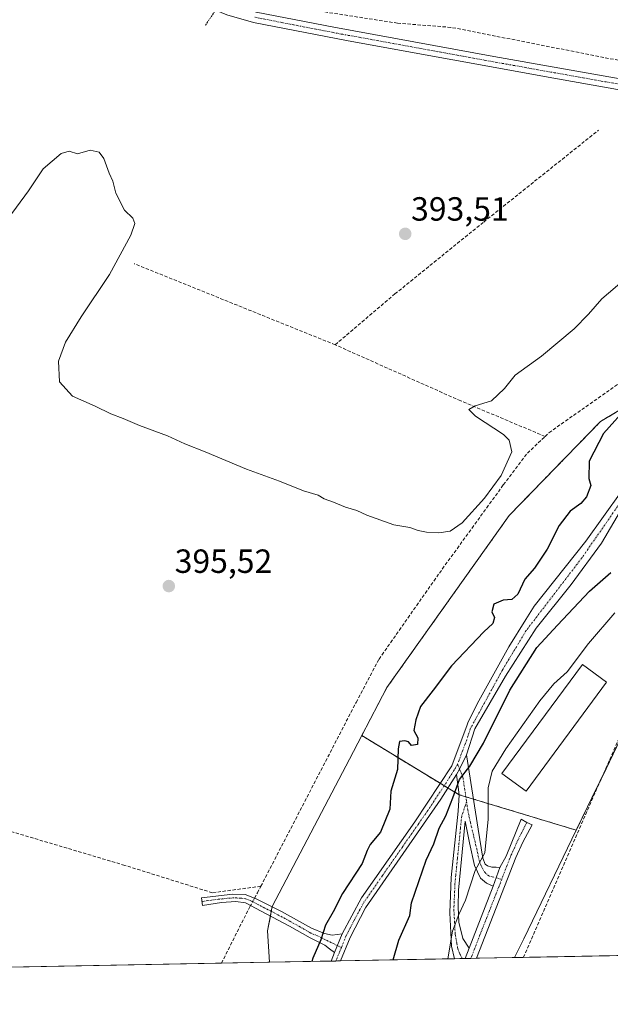
# Model space of a CAD drawing. Units: metres. Extents: x 631984 to 635457, y 4694980 to 4697359.
# Drawn here: x 632609 to 632786, y 4694980 to 4695274 of the extents above; entities that cross this region are included whole.
import ezdxf
from ezdxf.enums import TextEntityAlignment as Align

# ---------------------------------------------------------------- set-up
doc = ezdxf.new("R2010")
doc.units = ezdxf.units.M
doc.header["$MEASUREMENT"] = 0
for name, pattern in [('TRAZO_Y_PUNTO', [1, 0.5, -0.25, 0, -0.25]), ('TRAZOS', [0.75, 0.5, -0.25]), ('TRAZOSX2', [1.5, 1, -0.5])]:
    doc.linetypes.add(name, pattern=pattern)
for name, color, linetype, lineweight in [('Agrupación de edificios', 2, 'TRAZOSX2', 0), ('Agrupación de edificios CxS', 19, 'Continuous', 0), ('Camino', 19, 'Continuous', 0), ('Camino Cxs', 19, 'Continuous', 0), ('Camino eje', 39, 'TRAZO_Y_PUNTO', 13), ('Carátula', 7, 'Continuous', 5), ('Comarca CxS', 133, 'Continuous', 0), ('Comunidad Autónoma CxS', 142, 'Continuous', 0), ('Corriente artificial lineal', 5, 'TRAZOSX2', 13), ('Corriente artificial lineal oculto', 135, 'TRAZO_Y_PUNTO', 13), ('Cultivos herbáceos CxS', 92, 'Continuous', 0), ('Curva de nivel maestra', 36, 'Continuous', 30), ('Curva de nivel normal', 36, 'Continuous', 0), ('Edificación industrial', 135, 'Continuous', 13), ('Edificación industrial Cxs', 135, 'Continuous', 13), ('Matorral', 135, 'Continuous', 0), ('Matorral CxS', 135, 'Continuous', 0), ('Municipio CxS', 142, 'Continuous', 0), ('Núcleo urbano', 19, 'Continuous', 0), ('Núcleo urbano CxS', 19, 'Continuous', 0), ('Pista no pavimentada', 254, 'Continuous', 13), ('Pista no pavimentada Cxs', 254, 'Continuous', 0), ('Pista pavimentada eje', 135, 'TRAZO_Y_PUNTO', 0), ('Provincia CxS', 1, 'Continuous', 0), ('Punto de cota en terreno', 7, 'Continuous', 0), ('Rótulo de punto de cota en terreno', 19, 'Continuous', 0), ('Valla', 19, 'TRAZOS', 0)]:
    doc.layers.add(name, color=color, linetype=linetype, lineweight=lineweight)
doc.styles.add('Arial', font='txt', dxfattribs={"height": 0.2})

# ---------------------------------------------------------------- blocks, each defined once
blk = doc.blocks.new('*U166')
at = {"layer": 'Curva de nivel normal', "color": 36, "linetype": 'Continuous', "lineweight": 0}
blk.add_polyline3d([(632605.82, 4695214.93, 395), (632611.89, 4695223.26, 395), (632616.25, 4695229.82, 395), (632621.61, 4695234.37, 395), (632624.06, 4695235.01, 395), (632626.52, 4695234.25, 395), (632630.28, 4695235.34, 395), (632633.02, 4695234.75, 395), (632634.43, 4695232.82, 395), (632636.05, 4695228.44, 395), (632637.07, 4695226.13, 395), (632638.03, 4695222.54, 395), (632640.54, 4695217.42, 395), (632643.06, 4695215.01, 395), (632643.64, 4695213.42, 395), (632642.43, 4695209.93, 395), (632636.13, 4695198.26, 395), (632627.64, 4695185.6, 395), (632622.98, 4695178.03, 395), (632620.91, 4695172.31, 395), (632621.16, 4695166.2, 395), (632625.03, 4695161.88, 395), (632631.83, 4695158.89, 395), (632636.46, 4695156.58, 395), (632640.14, 4695155.25, 395), (632645.07, 4695153.13, 395), (632653.44, 4695150.08, 395), (632658.6, 4695147.65, 395), (632664.66, 4695145.29, 395), (632677.05, 4695140.1, 395), (632686.94, 4695136.54, 395), (632694.08, 4695133.68, 395), (632698.42, 4695132.35, 395), (632700.24, 4695131.28, 395), (632703.08, 4695130.22, 395), (632706.59, 4695128.74, 395), (632710.06, 4695127.77, 395), (632713.01, 4695126.39, 395), (632721.05, 4695123.44, 395), (632725.84, 4695122.68, 395), (632728.38, 4695121.79, 395), (632730.84, 4695121.27, 395), (632734.48, 4695121.06, 395), (632737.94, 4695121.62, 395), (632741.54, 4695124.06, 395), (632748.22, 4695131.4, 395), (632753.14, 4695138.26, 395), (632756.3, 4695145.26, 395), (632755.59, 4695148.72, 395), (632753.84, 4695150.42, 395), (632745.49, 4695155.91, 395), (632743.53, 4695157.95, 395), (632745.34, 4695159.04, 395), (632750.22, 4695160.53, 395), (632754.16, 4695164.22, 395), (632757.32, 4695168.18, 395), (632765.16, 4695173.87, 395), (632774.97, 4695182.03, 395), (632779.24, 4695186.36, 395), (632783.26, 4695190.98, 395), (632798.56, 4695203.98, 395)], dxfattribs=at)
blk = doc.blocks.new('5PATER')
at = {"layer": 'Carátula', "linetype": 'Continuous', "lineweight": 5}
h = blk.add_hatch(color=250, dxfattribs=at)
edge = h.paths.add_edge_path()
edge.add_ellipse((0, 0.01), major_axis=(-1.33, -1.34), ratio=0.999422, start_angle=0, end_angle=360)

msp = doc.modelspace()

# ---------------------------------------------------------------- linework, layer by layer
at = {"layer": 'Agrupación de edificios', "color": 2, "linetype": 'TRAZOSX2', "lineweight": 0}
for points in [[(632952.14, 4695207, 392.82), (632919.83, 4695181.56, 393), (632844.46, 4695111.95, 391.89), (632827.98, 4695096.72, 391.78), (632822.48, 4695089.97, 391.88), (632810.85, 4695075.7, 392.19), (632805.87, 4695075.08, 392.44), (632804.63, 4695074.92, 392.49), (632789.83, 4695061.69, 393.34), (632783.39, 4695048.39, 393.52)], [(632734.94, 4695046.32, 400.34), (632711.48, 4695060.57, 397.19), (632719, 4695074.92, 396.78), (632755.58, 4695126.3, 397.5), (632782.83, 4695154.32, 398.58), (632843.84, 4695190.93, 397.96)], [(632783.39, 4695048.39, 393.52), (632782.66, 4695046.89, 393.54), (632775.6, 4695032.32, 393.46), (632744.87, 4695041.61, 397.89)], [(632736.14, 4695045.59, 400.29), (632734.94, 4695046.32, 400.34)], [(632737.27, 4695044.91, 400.14), (632736.14, 4695045.59, 400.29)], [(632740.56, 4695042.91, 399.36), (632737.27, 4695044.91, 400.14)], [(632742.6, 4695042.29, 398.69), (632740.56, 4695042.91, 399.36)], [(632744.87, 4695041.61, 397.89), (632742.6, 4695042.29, 398.69)]]:
    msp.add_polyline3d(points, dxfattribs=at)
at = {"layer": 'Agrupación de edificios CxS', "color": 19, "linetype": 'Continuous', "lineweight": 0}
msp.add_polyline3d([(632789.83, 4695061.69, 393.34), (632782.66, 4695046.89, 393.54), (632775.6, 4695032.32, 393.46), (632740.56, 4695042.91, 399.36), (632711.48, 4695060.57, 397.19), (632719, 4695074.92, 396.78), (632755.58, 4695126.3, 397.5), (632782.83, 4695154.32, 398.58), (632848.99, 4695194.02, 397.57)], dxfattribs=at)
at = {"layer": 'Camino', "color": 19, "linetype": 'Continuous', "lineweight": 0}
for points in [[(632705.68, 4695001.39, 400.28), (632711.45, 4695012.13, 400.31), (632727.32, 4695034.83, 400.34), (632738.37, 4695051.49, 400.24), (632742.96, 4695063.74, 400.38), (632743.26, 4695064.7, 400.36), (632746.45, 4695070.92, 400.4), (632755.43, 4695087.08, 400.3), (632760.54, 4695095.22, 400.25), (632763.01, 4695099.16, 400.24), (632778.45, 4695118.59, 400.22), (632788.99, 4695133.36, 400.12), (632798.81, 4695144.11, 400.15), (632810.75, 4695153.46, 399.7), (632823.58, 4695164.43, 399.55), (632830.83, 4695171.31, 399.35), (632834.6, 4695175.57, 399.19), (632839.47, 4695183.42, 398.74), (632843.61, 4695190.52, 398)], [(632848.41, 4695187.42, 397.71), (632848.02, 4695187.54, 397.76), (632846.11, 4695186.8, 398.08), (632843.58, 4695183.12, 398.56), (632841.35, 4695178.64, 398.98), (632838.73, 4695174.47, 399.08), (632831.7, 4695166.4, 399.21), (632828.02, 4695163, 399.21), (632816.08, 4695153.98, 399.59), (632798.36, 4695139.05, 399.66), (632795.22, 4695136.21, 399.97), (632789.56, 4695128.91, 400.16), (632783.13, 4695118.04, 400.18), (632774.09, 4695105.66, 400.2), (632763.58, 4695092.63, 400.2), (632754.5, 4695078.32, 400.21), (632745.26, 4695062.58, 400.3), (632742.77, 4695054.86, 400.13)], [(632739.82, 4695048.95, 400), (632740.75, 4695050.54, 400.04), (632742.77, 4695054.86, 400.13)], [(632739.82, 4695048.95, 400), (632740.75, 4695050.54, 400.04), (632742.77, 4695054.86, 400.13)], [(632742.77, 4695054.86, 400.13), (632746.29, 4695032.67, 396.37), (632747.67, 4695023.99, 394.76), (632748.41, 4695022.19, 394.42), (632749.08, 4695021.63, 394.26), (632750.37, 4695021.24, 394.03), (632751.69, 4695021.24, 393.84), (632752.8, 4695021.17, 393.78)], [(632739.82, 4695048.95, 400), (632735.16, 4695041.58, 400.27), (632712.63, 4695009.17, 400.39), (632708.02, 4695000.29, 400.42), (632705.15, 4694993.29, 400.52), (632705.15, 4694993.29, 400.52)], [(632739.23, 4694993.94, 394.56), (632738.31, 4694997.68, 394.96), (632737.77, 4695007.69, 395.92), (632738.25, 4695018.18, 396.56), (632740.33, 4695038, 398.7), (632740.56, 4695042.91, 399.36), (632739.82, 4695048.95, 400)], [(632752.8, 4695021.17, 393.78), (632754.6, 4695024.52, 393.69), (632759.1, 4695035.63, 393.66), (632760.85, 4695034.66, 393.63), (632762.38, 4695033.94, 393.62), (632759.63, 4695028.74, 393.58), (632757.58, 4695024.18, 393.57), (632745.82, 4694994.06, 393.78)], [(632750.81, 4695015.6, 393.79), (632748.81, 4695016.47, 393.95), (632746.99, 4695018, 394.17), (632745.16, 4695021.81, 395.09), (632743.72, 4695028.57, 396.57), (632742.38, 4695035, 397.66), (632740.44, 4695014.41, 395.62), (632740.28, 4695009.44, 395.29), (632740.52, 4695004.9, 394.8), (632741.66, 4695000.02, 394.22), (632743.57, 4694997.06, 393.99)], [(632750.81, 4695015.6, 393.79), (632752.8, 4695021.17, 393.78)], [(632750.81, 4695015.6, 393.79), (632752.8, 4695021.17, 393.78)], [(632743.57, 4694997.06, 393.99), (632750.81, 4695015.6, 393.79)], [(632703.39, 4694995.78, 400.35), (632701.9, 4694996.94, 400.22), (632700.48, 4694997.98, 400.05), (632696.05, 4695000.16, 399.52), (632689.85, 4695003.71, 398.37), (632681.44, 4695008.11, 397.38), (632676.79, 4695010.62, 396.71), (632673.83, 4695011.01, 396.37), (632669.55, 4695010.76, 396.02), (632663.86, 4695009.87, 395.86), (632663.57, 4695012.13, 395.79), (632672.99, 4695013.19, 396.29), (632676.61, 4695013.07, 396.71), (632679.94, 4695011.86, 397.03), (632687.5, 4695008.02, 397.86), (632696.44, 4695003.06, 399.37), (632700.38, 4695001.44, 399.93), (632702.67, 4695001.02, 400.13), (632705.68, 4695001.39, 400.28)], [(632705.68, 4695001.39, 400.28), (632703.39, 4694995.78, 400.35)], [(632705.68, 4695001.39, 400.28), (632703.39, 4694995.78, 400.35)], [(632702.39, 4694993.23, 400.45), (632703.39, 4694995.78, 400.35)], [(632742.38, 4694994, 393.97), (632742.38, 4694994, 393.97), (632743.57, 4694997.06, 393.99)], [(632742.38, 4694994, 393.97), (632742.38, 4694994, 393.97), (632743.57, 4694997.06, 393.99)], [(632705.15, 4694993.29, 400.52), (632702.39, 4694993.23, 400.45)], [(632742.38, 4694994, 393.97), (632739.23, 4694993.94, 394.56)], [(632745.82, 4694994.06, 393.78), (632742.38, 4694994, 393.97)]]:
    msp.add_polyline3d(points, dxfattribs=at)
at = {"layer": 'Camino Cxs', "color": 19, "linetype": 'Continuous', "lineweight": 0}
msp.add_polyline3d([(632789.56, 4695128.91, 400.16), (632783.13, 4695118.04, 400.18), (632774.09, 4695105.66, 400.2), (632763.58, 4695092.63, 400.2), (632754.5, 4695078.32, 400.21), (632745.26, 4695062.58, 400.3), (632742.77, 4695054.86, 400.13), (632740.75, 4695050.54, 400.04), (632739.82, 4695048.95, 400), (632735.16, 4695041.58, 400.27), (632712.63, 4695009.17, 400.39), (632708.02, 4695000.29, 400.42), (632705.15, 4694993.29, 400.52), (632705.15, 4694993.28, 400.52), (632702.39, 4694993.23, 400.45), (632703.39, 4694995.78, 400.35), (632705.68, 4695001.39, 400.28), (632711.45, 4695012.13, 400.31), (632727.32, 4695034.83, 400.34), (632738.37, 4695051.49, 400.24), (632742.96, 4695063.74, 400.38), (632743.26, 4695064.7, 400.36), (632746.45, 4695070.92, 400.4), (632755.43, 4695087.08, 400.3), (632760.54, 4695095.22, 400.25), (632763.01, 4695099.16, 400.24), (632778.45, 4695118.59, 400.22), (632788.99, 4695133.36, 400.12)], dxfattribs=at)
for points in [[(632752.8, 4695021.17, 393.78), (632750.81, 4695015.6, 393.79), (632748.81, 4695016.47, 393.95), (632746.99, 4695018, 394.17), (632745.16, 4695021.81, 395.09), (632743.72, 4695028.57, 396.57), (632742.38, 4695035, 397.66), (632740.44, 4695014.41, 395.62), (632740.28, 4695009.44, 395.29), (632740.52, 4695004.9, 394.8), (632741.66, 4695000.02, 394.22), (632743.57, 4694997.06, 393.99), (632742.38, 4694994, 393.97), (632742.38, 4694994, 393.97), (632739.23, 4694993.94, 394.56), (632738.31, 4694997.68, 394.96), (632737.77, 4695007.69, 395.92), (632738.25, 4695018.18, 396.56), (632740.33, 4695038, 398.7), (632740.56, 4695042.91, 399.36), (632739.82, 4695048.95, 400), (632740.75, 4695050.54, 400.04), (632742.77, 4695054.86, 400.13), (632746.29, 4695032.67, 396.37), (632747.67, 4695023.99, 394.76), (632748.41, 4695022.19, 394.42), (632749.08, 4695021.63, 394.26), (632750.37, 4695021.24, 394.03), (632751.69, 4695021.24, 393.84), (632752.8, 4695021.17, 393.78)], [(632742.38, 4694994, 393.97), (632742.38, 4694994, 393.97), (632743.57, 4694997.06, 393.99), (632750.81, 4695015.6, 393.79), (632752.8, 4695021.17, 393.78), (632754.6, 4695024.52, 393.69), (632759.1, 4695035.63, 393.66), (632760.85, 4695034.66, 393.63), (632762.38, 4695033.94, 393.62), (632759.63, 4695028.74, 393.58), (632757.58, 4695024.18, 393.57), (632745.82, 4694994.06, 393.78), (632742.38, 4694994, 393.97)], [(632705.68, 4695001.39, 400.28), (632703.39, 4694995.78, 400.35), (632701.9, 4694996.94, 400.22), (632700.48, 4694997.98, 400.05), (632696.05, 4695000.16, 399.52), (632689.85, 4695003.71, 398.37), (632681.44, 4695008.11, 397.38), (632676.79, 4695010.62, 396.71), (632673.83, 4695011.01, 396.37), (632669.55, 4695010.76, 396.02), (632663.86, 4695009.87, 395.86), (632663.57, 4695012.13, 395.79), (632672.99, 4695013.19, 396.29), (632676.61, 4695013.07, 396.71), (632679.94, 4695011.86, 397.03), (632687.5, 4695008.02, 397.86), (632696.44, 4695003.06, 399.37), (632700.38, 4695001.44, 399.93), (632702.67, 4695001.02, 400.13), (632705.68, 4695001.39, 400.28)]]:
    msp.add_polyline3d(points, close=True, dxfattribs=at)
at = {"layer": 'Camino eje', "color": 39, "linetype": 'TRAZO_Y_PUNTO', "lineweight": 13}
for points in [[(632845.3, 4695189.42, 397.91), (632842.79, 4695185.11, 398.44), (632841.53, 4695183.27, 398.63), (632840.41, 4695181.03, 398.84), (632837.98, 4695177.11, 399.08), (632836.67, 4695175.02, 399.21), (632834.78, 4695172.89, 399.27), (632831.27, 4695168.86, 399.46), (632827.64, 4695165.42, 399.46), (632825.8, 4695163.72, 399.59), (632819.83, 4695159.21, 399.61), (632813.42, 4695153.72, 399.65), (632804.56, 4695146.26, 399.81), (632797.69, 4695140.87, 399.89), (632792.74, 4695135.34, 400.12), (632789.17, 4695130.74, 400.15), (632777.26, 4695113.59, 400.28), (632760.63, 4695091.92, 400.26), (632753.52, 4695080.12, 400.31), (632743.91, 4695062.55, 400.34), (632742.87, 4695059.3, 400.35), (632740.57, 4695053.18, 400.24), (632740.13, 4695051.99, 400.18)], [(632740.13, 4695051.99, 400.18), (632739.1, 4695050.22, 400.13), (632736.77, 4695046.54, 400.25), (632731.24, 4695038.21, 400.36), (632728.42, 4695034.15, 400.35), (632726.44, 4695031.32, 400.35), (632723.62, 4695027.27, 400.34), (632717.67, 4695018.75, 400.42), (632712.04, 4695010.65, 400.35), (632709.16, 4695005.28, 400.36), (632706.85, 4695000.84, 400.35), (632705.4, 4694997.27, 400.37)], [(632740.13, 4695051.99, 400.18), (632740.75, 4695050.54, 400.04), (632741.71, 4695048.15, 399.71), (632742.54, 4695042.71, 398.77), (632742.81, 4695040.84, 398.4)], [(632742.81, 4695040.84, 398.4), (632741.36, 4695036.5, 398.13), (632740.96, 4695032.78, 397.75), (632740.48, 4695027.63, 397.35), (632740.09, 4695023.91, 396.88), (632739.85, 4695021.34, 396.59), (632739.59, 4695018.87, 396.3), (632739.35, 4695016.3, 396.13), (632739.11, 4695011.05, 395.79), (632739.03, 4695008.57, 395.62), (632739.15, 4695006.3, 395.34), (632739.42, 4695001.29, 394.85), (632739.92, 4694998.47, 394.58), (632740.25, 4694996.88, 394.43), (632740.84, 4694995.3, 394.22), (632741.53, 4694993.98, 394.02)], [(632742.81, 4695040.84, 398.4), (632743.16, 4695038.41, 397.96), (632743.97, 4695034.57, 397.21), (632745.84, 4695026.79, 395.65), (632746.56, 4695023.41, 394.92), (632747.04, 4695021.95, 394.63), (632748.24, 4695019.74, 394.21), (632749.43, 4695018.67, 394), (632753.31, 4695017.62, 393.73)], [(632760.85, 4695034.66, 393.63), (632758.23, 4695029.5, 393.58), (632757.2, 4695027.22, 393.57), (632756.17, 4695024.94, 393.59), (632753.31, 4695017.62, 393.73)], [(632753.31, 4695017.62, 393.73), (632746.48, 4695000.14, 393.82), (632744.1, 4694994.03, 393.88)], [(632705.4, 4694997.27, 400.37), (632698.22, 4695000.8, 399.72), (632696.25, 4695001.61, 399.44), (632693.15, 4695003.39, 398.83), (632688.68, 4695005.87, 398.09), (632684.47, 4695008.07, 397.63), (632680.69, 4695009.99, 397.19), (632678.37, 4695011.24, 396.88), (632676.7, 4695011.85, 396.71), (632675.22, 4695012.04, 396.54), (632673.41, 4695012.1, 396.33), (632671.27, 4695011.98, 396.09), (632666.56, 4695011.45, 395.86), (632663.72, 4695011, 395.82)], [(632705.4, 4694997.27, 400.37), (632703.77, 4694993.26, 400.49)]]:
    msp.add_polyline3d(points, dxfattribs=at)
at = {"layer": 'Comarca CxS', "color": 133, "linetype": 'Continuous', "lineweight": 0}
msp.add_polyline3d([(635457, 4695045.89, 403.35), (632605.27, 4694991.38, 395.73)], dxfattribs=at)
msp.add_polyline3d([(635457, 4695045.89, 403.35), (632605.27, 4694991.38, 395.73)], dxfattribs=at)
at = {"layer": 'Comunidad Autónoma CxS', "color": 142, "linetype": 'Continuous', "lineweight": 0}
msp.add_polyline3d([(632605.27, 4694991.38, 395.73), (632027.47, 4694980.33, 409.58), (632017.52, 4695507.31, 398.59), (631983.78, 4697293.59, 389.56), (635412.17, 4697359.17, 442.25), (635457, 4695045.89, 403.35), (632605.27, 4694991.38, 395.73)], close=True, dxfattribs=at)
msp.add_polyline3d([(632605.27, 4694991.38, 395.73), (632027.47, 4694980.33, 409.58), (632017.52, 4695507.31, 398.59), (631983.78, 4697293.59, 389.56), (635412.17, 4697359.17, 442.25), (635457, 4695045.89, 403.35), (632605.27, 4694991.38, 395.73)], close=True, dxfattribs=at)
at = {"layer": 'Corriente artificial lineal', "color": 5, "linetype": 'TRAZOSX2', "lineweight": 13}
for points in [[(632867.2, 4695246.57, 395.45), (632836.78, 4695252.64, 394.28), (632738.16, 4695272.02, 392.9), (632722.15, 4695273.27, 392.45), (632697.26, 4695277.12, 392.44), (632675.53, 4695280.81, 392.66), (632668.52, 4695282.91, 392.19), (632662.39, 4695286.41, 392.29), (632658.04, 4695289.76, 392.3), (632624.03, 4695328.91, 391.94), (632578.28, 4695376.31, 390.74), (632559.52, 4695396.25, 390.64), (632556, 4695409.74, 390.33), (632556, 4695459.59, 390.12), (632557.17, 4695501.23, 389.21), (632553.65, 4695521.75, 389.67), (632546.06, 4695534.02, 389.16)], [(632703.54, 4695177.25, 394.01), (632721.39, 4695192.41, 393.7), (632747.93, 4695213.89, 393.53), (632782.24, 4695241.3, 393.46)], [(632766.26, 4695149.88, 395.85), (632767.43, 4695151, 395.86), (632835.31, 4695198.65, 396.14), (632838.55, 4695201.97, 396.03), (632842.33, 4695206.66, 395.82), (632857.43, 4695232.66, 395.51)], [(632759.78, 4694994.33, 392.97), (632759.78, 4694994.33, 392.97), (632774.19, 4695027.32, 393.15), (632793.39, 4695071.3, 393.65), (632796.77, 4695077.66, 393.73), (632800.56, 4695082.66, 394.09), (632804.81, 4695086.07, 393.91), (632814.84, 4695093.76, 393.68), (632857.6, 4695131.35, 392.93), (632879.41, 4695148.78, 392.8), (632919.58, 4695181.38, 393.02), (632950.47, 4695208.08, 393.02)], [(632703.54, 4695177.25, 394.01), (632643.51, 4695201.46, 394.04)], [(632766.26, 4695149.88, 395.85), (632741.06, 4695160.5, 394.49), (632703.54, 4695177.25, 394.01)], [(632681.32, 4695015.56, 396.78), (632666.83, 4695013.65, 395.8), (632640.67, 4695021.82, 395.75), (632603.02, 4695033.01, 395.67), (632578.27, 4695039.64, 395.7), (632558.26, 4695045.6, 395.7), (632553.71, 4695047.87, 395.69), (632551.62, 4695049.47, 395.73), (632549.5, 4695054.44, 395.77), (632550.05, 4695081.74, 395.79), (632549.4, 4695089.8, 395.77), (632549.09, 4695102.42, 395.68), (632549.58, 4695111.45, 395.68), (632550.59, 4695118.14, 395.6), (632552.74, 4695125.8, 395.61), (632556.05, 4695131.56, 395.6), (632561.49, 4695139.1, 395.56), (632567.45, 4695146.06, 395.74), (632571.1, 4695151.84, 395.65), (632573.18, 4695155.7, 395.84)], [(632681.32, 4695015.56, 396.78), (632709.82, 4695070.49, 396.18), (632716.65, 4695083.38, 396.35), (632734.69, 4695109.08, 395.97), (632753.8, 4695135.41, 395.68), (632761.01, 4695144.86, 395.66), (632766.26, 4695149.88, 395.85)], [(632679.46, 4695012.04, 396.97), (632680.3, 4695013.59, 396.98), (632681.32, 4695015.56, 396.78)], [(632669.56, 4694992.6, 396.82), (632677.83, 4695009.04, 396.84), (632678.26, 4695009.83, 396.89)]]:
    msp.add_polyline3d(points, dxfattribs=at)
at = {"layer": 'Corriente artificial lineal oculto', "color": 135, "linetype": 'TRAZO_Y_PUNTO', "lineweight": 13}
msp.add_polyline3d([(632678.26, 4695009.83, 396.89), (632679.46, 4695012.04, 396.97)], dxfattribs=at)
at = {"layer": 'Cultivos herbáceos CxS', "color": 92, "linetype": 'Continuous', "lineweight": 0}
for points in [[(633080.17, 4695371.49, 397.12), (633011.68, 4695445.43, 397.45), (632933.84, 4695377.71, 397.33), (632964.97, 4695325.56, 397.18), (632946.2, 4695305.74, 396.83), (632895.7, 4695252.4, 397.04), (632869.23, 4695243.06, 395.97), (632854.44, 4695214.25, 397.06), (632848.99, 4695194.02, 397.57), (632782.83, 4695154.32, 398.58), (632755.58, 4695126.3, 397.5), (632719, 4695074.92, 396.78), (632711.48, 4695060.57, 397.19), (632707.81, 4695053.56, 397), (632684.75, 4695009.54, 397.53), (632683.31, 4695002.22, 397.74), (632683.95, 4694992.88, 398.28), (632370.56, 4694986.89, 398.27)], [(633051.66, 4694999.91, 390.29), (632757.17, 4694994.28, 393.51), (632759.88, 4694999.87, 393.44), (632775.6, 4695032.32, 393.46), (632782.66, 4695046.89, 393.54), (632789.83, 4695061.69, 393.34), (632804.63, 4695074.92, 392.49), (632805.87, 4695075.08, 392.44), (632810.85, 4695075.7, 392.19), (632822.48, 4695089.97, 391.88), (632827.98, 4695096.72, 391.78), (632844.46, 4695111.95, 391.89), (632919.83, 4695181.56, 393), (632956.41, 4695210.36, 393.19), (632970.41, 4695209.96, 392.86), (633031.16, 4695266.05, 392.9), (633010.9, 4695287.42, 393.51), (633015.57, 4695314.67, 394.5), (633027.3, 4695320.95, 394.48), (633037.36, 4695326.34, 394.58), (633060.71, 4695345.02, 396.45)], [(633060.71, 4695345.02, 396.45), (633037.36, 4695326.34, 394.58), (633027.3, 4695320.95, 394.48), (633015.57, 4695314.67, 394.5), (633010.9, 4695287.42, 393.51), (633031.16, 4695266.05, 392.9), (632970.41, 4695209.96, 392.86), (632958.08, 4695210.31, 393.17), (632956.41, 4695210.36, 393.19), (632955.83, 4695209.91, 393.17), (632954.56, 4695208.91, 393.09), (632952.14, 4695207, 392.82), (632919.83, 4695181.56, 393), (632844.46, 4695111.95, 391.89), (632827.98, 4695096.72, 391.78), (632822.48, 4695089.97, 391.88), (632810.85, 4695075.7, 392.19), (632805.86, 4695075.08, 392.44), (632804.63, 4695074.92, 392.49), (632789.83, 4695061.69, 393.34), (632783.39, 4695048.39, 393.52), (632782.66, 4695046.89, 393.54), (632775.6, 4695032.32, 393.46)], [(632711.48, 4695060.57, 397.19), (632719, 4695074.92, 396.78), (632755.58, 4695126.3, 397.5), (632782.83, 4695154.32, 398.58), (632843.84, 4695190.93, 397.96), (632847.44, 4695193.08, 397.64), (632848.99, 4695194.02, 397.57), (632849.79, 4695196.99, 397.51), (632852.39, 4695206.64, 397.31), (632854.44, 4695214.25, 397.06), (632856.66, 4695218.57, 396.89), (632862.3, 4695229.55, 396.34), (632865.22, 4695235.25, 396.14), (632866.76, 4695238.25, 396.1), (632868.28, 4695241.22, 396.02), (632869.23, 4695243.06, 395.97), (632895.7, 4695252.4, 397.04), (632901.12, 4695258.12, 397.39), (632914.44, 4695272.19, 397.74), (632946.2, 4695305.74, 396.83)], [(632683.95, 4694992.88, 398.28), (632683.31, 4695002.22, 397.74), (632684.19, 4695006.67, 397.66), (632684.46, 4695008.07, 397.63), (632684.73, 4695009.43, 397.54), (632684.75, 4695009.54, 397.53), (632707.81, 4695053.56, 397), (632711.48, 4695060.57, 397.19)], [(632775.6, 4695032.32, 393.46), (632759.88, 4694999.87, 393.44), (632757.17, 4694994.28, 393.51)], [(633051.65, 4694999.91, 390.29), (632983.32, 4694998.6, 390.69), (632888.73, 4694996.79, 391.14), (632759.78, 4694994.33, 392.97), (632757.17, 4694994.28, 393.51)], [(632683.95, 4694992.88, 398.28), (632669.56, 4694992.61, 396.82), (632523.14, 4694989.81, 395.54), (632457.17, 4694988.54, 396.34), (632431.61, 4694988.06, 397.03), (632374.74, 4694986.97, 397.93), (632372.79, 4694986.93, 398.11), (632370.88, 4694986.9, 398.25), (632370.56, 4694986.89, 398.27)]]:
    msp.add_polyline3d(points, dxfattribs=at)
at = {"layer": 'Curva de nivel maestra', "color": 36, "linetype": 'Continuous', "lineweight": 30}
for points in [[(632791.36, 4695159.3, 400), (632783.76, 4695150.71, 400), (632779.42, 4695142.46, 400), (632779.32, 4695137.37, 400), (632780, 4695135.27, 400), (632778.68, 4695131.84, 400), (632776.93, 4695129.82, 400), (632773.73, 4695127.6, 400), (632770.46, 4695123.26, 400), (632766.89, 4695116.26, 400), (632763.12, 4695110.59, 400), (632760.26, 4695107.25, 400), (632758.13, 4695102.76, 400), (632756.34, 4695101.18, 400), (632753.72, 4695100.96, 400), (632750.99, 4695099.82, 400), (632750.32, 4695097.56, 400), (632751.2, 4695095.82, 400), (632750.7, 4695094, 400), (632748.02, 4695091.56, 400), (632738.27, 4695081.42, 400), (632732.88, 4695074.11, 400), (632729.09, 4695069.28, 400), (632727.68, 4695065.28, 400), (632727.01, 4695062.05, 400), (632728.29, 4695059.93, 400), (632728.15, 4695057.93, 400), (632726.34, 4695057.65, 400), (632725.44, 4695058.68, 400), (632724.38, 4695059.04, 400), (632722.76, 4695058.78, 400), (632722.33, 4695056.59, 400), (632722.21, 4695050.39, 400), (632720.14, 4695043.92, 400), (632719.92, 4695038.6, 400), (632717.09, 4695031.69, 400), (632714.02, 4695028.02, 400), (632713.12, 4695026.22, 400), (632711.65, 4695022.37, 400), (632705.75, 4695013.43, 400), (632702.95, 4695007.96, 400), (632700.7, 4695003.92, 400), (632699.26, 4694999.63, 400), (632696.87, 4694994.1, 400), (632696.57, 4694993.12, 400)], [(632720.9, 4694993.59, 400), (632722.6, 4694999.48, 400), (632725.82, 4695006.81, 400), (632726.34, 4695010.59, 400), (632730.75, 4695023.38, 400), (632732.99, 4695028.21, 400), (632734.65, 4695032.97, 400), (632736.6, 4695036.63, 400), (632738.71, 4695041.95, 400), (632740.73, 4695047.48, 400), (632743.82, 4695051.48, 400), (632747.9, 4695058.34, 400), (632755.75, 4695074.15, 400), (632763.78, 4695086.82, 400), (632769.99, 4695093.53, 400), (632779.59, 4695103.67, 400), (632785.92, 4695109.28, 400)]]:
    msp.add_polyline3d(points, dxfattribs=at)
at = {"layer": 'Curva de nivel normal', "color": 36, "linetype": 'Continuous', "lineweight": 0}
msp.add_polyline3d([(632737.26, 4694993.9, 395), (632738.57, 4695002.17, 395), (632740.52, 4695007.13, 395), (632742.54, 4695011.43, 395), (632745.37, 4695020.25, 395), (632748.27, 4695025.59, 395), (632749.32, 4695035.59, 395), (632749.3, 4695044.92, 395), (632750.42, 4695049.92, 395), (632754.54, 4695056.59, 395), (632764.73, 4695070.92, 395), (632768.93, 4695075.99, 395), (632772.91, 4695079.64, 395), (632779.22, 4695088.02, 395), (632787.14, 4695097.25, 395)], dxfattribs=at)
at = {"layer": 'Edificación industrial', "color": 135, "linetype": 'Continuous', "lineweight": 13}
msp.add_polyline3d([(632784.63, 4695076.51, 396.38), (632760.62, 4695043.93, 394.81), (632753.4, 4695049.25, 396.49), (632777.42, 4695081.83, 396.68), (632784.63, 4695076.51, 396.38)], dxfattribs=at)
at = {"layer": 'Edificación industrial Cxs', "color": 135, "linetype": 'Continuous', "lineweight": 13}
msp.add_polyline3d([(632784.63, 4695076.51, 396.38), (632760.62, 4695043.93, 394.81), (632753.4, 4695049.25, 396.49), (632777.42, 4695081.83, 396.68), (632784.63, 4695076.51, 396.38)], close=True, dxfattribs=at)
at = {"layer": 'Matorral', "color": 135, "linetype": 'Continuous', "lineweight": 0}
for points in [[(632683.95, 4694992.88, 398.28), (632683.31, 4695002.22, 397.74), (632684.19, 4695006.67, 397.66), (632684.46, 4695008.07, 397.63), (632684.73, 4695009.43, 397.54), (632684.75, 4695009.54, 397.53), (632707.81, 4695053.56, 397), (632711.48, 4695060.57, 397.19)], [(632711.48, 4695060.57, 397.19), (632734.94, 4695046.32, 400.34), (632736.14, 4695045.59, 400.29), (632737.27, 4695044.91, 400.14), (632740.56, 4695042.91, 399.36), (632742.6, 4695042.3, 398.69), (632744.87, 4695041.61, 397.89), (632775.6, 4695032.32, 393.46)], [(632775.6, 4695032.32, 393.46), (632759.88, 4694999.87, 393.44), (632757.17, 4694994.28, 393.51)], [(632757.17, 4694994.28, 393.51), (632745.82, 4694994.06, 393.78), (632744.1, 4694994.03, 393.88), (632742.38, 4694994, 393.97), (632741.53, 4694993.98, 394.02), (632739.23, 4694993.94, 394.56), (632705.15, 4694993.29, 400.52), (632703.77, 4694993.26, 400.49), (632702.39, 4694993.23, 400.45), (632683.95, 4694992.88, 398.28)]]:
    msp.add_polyline3d(points, dxfattribs=at)
at = {"layer": 'Matorral CxS', "color": 135, "linetype": 'Continuous', "lineweight": 0}
msp.add_polyline3d([(632775.6, 4695032.32, 393.46), (632759.88, 4694999.87, 393.44), (632757.17, 4694994.28, 393.51), (632683.95, 4694992.88, 398.28), (632683.31, 4695002.22, 397.74), (632684.75, 4695009.54, 397.53), (632707.81, 4695053.56, 397), (632711.48, 4695060.57, 397.19), (632740.56, 4695042.91, 399.36), (632775.6, 4695032.32, 393.46)], close=True, dxfattribs=at)
at = {"layer": 'Municipio CxS', "color": 142, "linetype": 'Continuous', "lineweight": 0}
msp.add_polyline3d([(635457, 4695045.89, 403.35), (632605.27, 4694991.38, 395.73)], dxfattribs=at)
msp.add_polyline3d([(635457, 4695045.89, 403.35), (632605.27, 4694991.38, 395.73)], dxfattribs=at)
at = {"layer": 'Núcleo urbano', "color": 19, "linetype": 'Continuous', "lineweight": 0}
for points in [[(633060.71, 4695345.02, 396.45), (633037.36, 4695326.34, 394.58), (633027.3, 4695320.95, 394.48), (633015.57, 4695314.67, 394.5), (633010.9, 4695287.42, 393.51), (633031.16, 4695266.05, 392.9), (632970.41, 4695209.96, 392.86), (632958.08, 4695210.31, 393.17), (632956.41, 4695210.36, 393.19), (632955.83, 4695209.91, 393.17), (632954.56, 4695208.91, 393.09), (632952.14, 4695207, 392.82), (632919.83, 4695181.56, 393), (632844.46, 4695111.95, 391.89), (632827.98, 4695096.72, 391.78), (632822.48, 4695089.97, 391.88), (632810.85, 4695075.7, 392.19), (632805.86, 4695075.08, 392.44), (632804.63, 4695074.92, 392.49), (632789.83, 4695061.69, 393.34), (632783.39, 4695048.39, 393.52), (632782.66, 4695046.89, 393.54), (632775.6, 4695032.32, 393.46)], [(632711.48, 4695060.57, 397.19), (632719, 4695074.92, 396.78), (632755.58, 4695126.3, 397.5), (632782.83, 4695154.32, 398.58), (632843.84, 4695190.93, 397.96), (632847.44, 4695193.08, 397.64), (632848.99, 4695194.02, 397.57), (632849.79, 4695196.99, 397.51), (632852.39, 4695206.64, 397.31), (632854.44, 4695214.25, 397.06), (632856.66, 4695218.57, 396.89), (632862.3, 4695229.55, 396.34), (632865.22, 4695235.25, 396.14), (632866.76, 4695238.25, 396.1), (632868.28, 4695241.22, 396.02), (632869.23, 4695243.06, 395.97), (632895.7, 4695252.4, 397.04), (632901.12, 4695258.12, 397.39), (632914.44, 4695272.19, 397.74), (632946.2, 4695305.74, 396.83)], [(632711.48, 4695060.57, 397.19), (632734.94, 4695046.32, 400.34), (632736.14, 4695045.59, 400.29), (632737.27, 4695044.91, 400.14), (632740.56, 4695042.91, 399.36), (632742.6, 4695042.3, 398.69), (632744.87, 4695041.61, 397.89), (632775.6, 4695032.32, 393.46)]]:
    msp.add_polyline3d(points, dxfattribs=at)
at = {"layer": 'Núcleo urbano CxS', "color": 19, "linetype": 'Continuous', "lineweight": 0}
msp.add_polyline3d([(632789.83, 4695061.69, 393.34), (632782.66, 4695046.89, 393.54), (632775.6, 4695032.32, 393.46), (632775.6, 4695032.32, 393.46), (632740.56, 4695042.91, 399.36), (632711.48, 4695060.57, 397.19), (632719, 4695074.92, 396.78), (632755.58, 4695126.3, 397.5), (632782.83, 4695154.32, 398.58), (632848.99, 4695194.02, 397.57)], dxfattribs=at)
at = {"layer": 'Pista no pavimentada', "color": 254, "linetype": 'Continuous', "lineweight": 13}
for points in [[(632669.6, 4695279.87, 392.68), (632672.19, 4695278.82, 392.81), (632679.89, 4695276.6, 392.87), (632703.14, 4695272.06, 392.71), (632750.92, 4695263.35, 393.24), (632810.13, 4695252.84, 393.42), (632840.81, 4695246.96, 394.3), (632851.03, 4695244.28, 394.87), (632856.76, 4695242.18, 395.29), (632861.48, 4695241.04, 395.67), (632866.53, 4695240.9, 395.97), (632870.63, 4695241.64, 396.09), (632875.39, 4695243.12, 396.31), (632881.01, 4695245.41, 396.42), (632889.98, 4695248.45, 396.95), (632896.43, 4695251.64, 397.22)], [(632857.9, 4695237.29, 395.5), (632854.29, 4695239.69, 395.23), (632849.57, 4695241.34, 394.95), (632834.04, 4695245.15, 394.39), (632807.59, 4695250.03, 393.72), (632770.03, 4695256.65, 393.23), (632707.47, 4695267.99, 393.01), (632679.14, 4695273.47, 393.01), (632671.13, 4695275.77, 392.78), (632667.78, 4695277.13, 392.97)]]:
    msp.add_polyline3d(points, dxfattribs=at)
at = {"layer": 'Pista no pavimentada Cxs', "color": 254, "linetype": 'Continuous', "lineweight": 0}
for points in [[(632679.89, 4695276.6, 392.87), (632703.14, 4695272.06, 392.71), (632750.92, 4695263.35, 393.24), (632810.13, 4695252.84, 393.42)], [(632807.59, 4695250.03, 393.72), (632770.03, 4695256.65, 393.23), (632707.47, 4695267.99, 393.01), (632679.14, 4695273.47, 393.01), (632671.13, 4695275.77, 392.78)]]:
    msp.add_polyline3d(points, dxfattribs=at)
at = {"layer": 'Pista pavimentada eje', "color": 135, "linetype": 'TRAZO_Y_PUNTO', "lineweight": 0}
msp.add_polyline3d([(632865.3, 4695238.05, 396.03), (632864.45, 4695238.01, 395.97), (632862.12, 4695238.17, 395.82), (632859.78, 4695238.72, 395.63), (632857.56, 4695239.65, 395.43), (632855.53, 4695240.94, 395.26), (632852.66, 4695241.99, 395.05), (632850.3, 4695242.81, 394.9), (632845.19, 4695244.15, 394.67), (632837.43, 4695246.06, 394.43), (632822.09, 4695249, 393.94), (632808.86, 4695251.44, 393.6), (632790.08, 4695254.75, 393.36), (632760.48, 4695260, 393.02), (632744.84, 4695262.84, 393.18), (632720.95, 4695267.19, 393.03), (632705.31, 4695270.03, 392.81), (632691.14, 4695272.77, 393.09), (632679.52, 4695275.04, 392.94)], dxfattribs=at)
at = {"layer": 'Provincia CxS', "color": 1, "linetype": 'Continuous', "lineweight": 0}
msp.add_polyline3d([(632605.27, 4694991.38, 395.73), (632027.47, 4694980.33, 409.58), (632017.52, 4695507.31, 398.59), (631983.78, 4697293.59, 389.56), (635412.17, 4697359.17, 442.25), (635457, 4695045.89, 403.35), (632605.27, 4694991.38, 395.73)], close=True, dxfattribs=at)
msp.add_polyline3d([(632605.27, 4694991.38, 395.73), (632027.47, 4694980.33, 409.58), (632017.52, 4695507.31, 398.59), (631983.78, 4697293.59, 389.56), (635412.17, 4697359.17, 442.25), (635457, 4695045.89, 403.35), (632605.27, 4694991.38, 395.73)], close=True, dxfattribs=at)
at = {"layer": 'Valla', "color": 19, "linetype": 'TRAZOS', "lineweight": 0}
msp.add_polyline3d([(632671.69, 4695283.01, 392.39), (632671.33, 4695282.46, 392.18), (632664.65, 4695272.44, 393.22)], dxfattribs=at)

# ---------------------------------------------------------------- block references
at = {"layer": 'Curva de nivel normal', "color": 36, "linetype": 'Continuous', "lineweight": 0}
msp.add_blockref('*U166', (0, 0), dxfattribs=at)
at = {"layer": 'Punto de cota en terreno', "linetype": 'Continuous', "lineweight": 0}
for p in [(632724.48, 4695210.36, 393.51), (632653.83, 4695105.19, 395.52)]:
    msp.add_blockref('5PATER', p, dxfattribs=at)

# ---------------------------------------------------------------- texts
at = {"layer": 'Rótulo de punto de cota en terreno', "color": 19, "linetype": 'Continuous', "lineweight": 0, "style": 'Arial'}
for s, p in [('393,51', (632726.24, 4695212.12)), ('395,52', (632655.59, 4695106.95))]:
    msp.add_text(s, height=7, dxfattribs=at).set_placement(p, align=Align.BOTTOM_LEFT)

doc.saveas('drawing.dxf')
